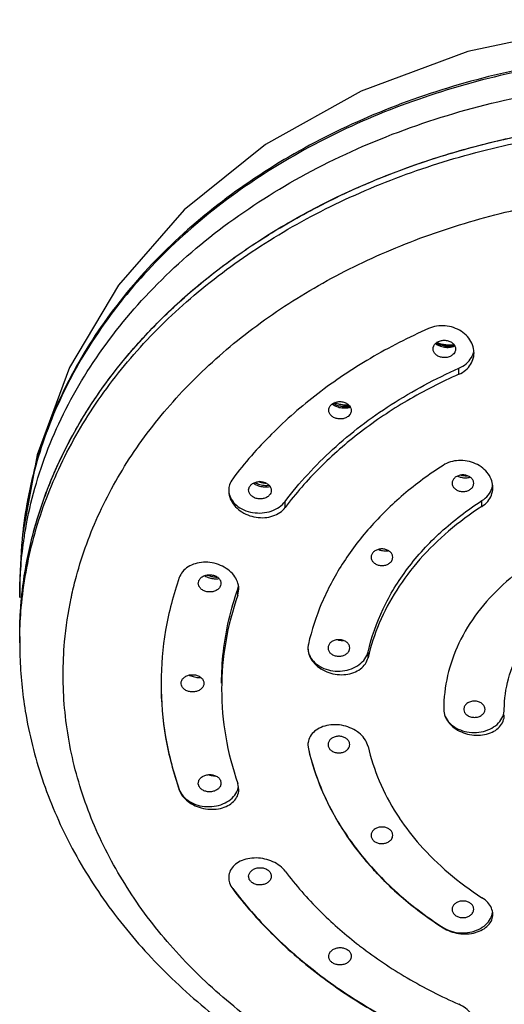
# Model space of a CAD drawing. Extents: x 0 to 975, y 0 to 1490.
# Drawn here: x 542 to 566, y 801 to 850 of the extents above; entities that cross this region are included whole.
import ezdxf

# ---------------------------------------------------------------- set-up
doc = ezdxf.new("R2010")
doc.units = 0
doc.header["$LTSCALE"] = 15
doc.header["$MEASUREMENT"] = 0
doc.layers.get('0').update_dxf_attribs({"linetype": 'CONTINUOUS'})
doc.layers.add('DEF_LAYER_AXIS', color=7, linetype='CONTINUOUS')
doc.layers.add('DEF_LAYER_ROUND_FEAT', color=7, linetype='CONTINUOUS')

msp = doc.modelspace()

# ---------------------------------------------------------------- linework, layer by layer
at = {"color": 7, "linetype": 'Continuous'}
for p, q in [((541.75427, 823.98691), (541.72978, 823.70117)), ((541.76394, 824.09182), (541.75427, 823.98691)), ((541.77407, 824.19651), (541.76394, 824.09182)), ((541.7516, 823.95665), (541.75159, 823.95653)), ((541.83584, 823.9196), (541.84039, 823.95136)), ((541.63457, 819.19246), (541.63457, 818.882))]:
    msp.add_line(p, q, dxfattribs=at)
for points in [[(575.13457, 849.71867), (569.54521, 849.34239), (563.8341, 848.14453), (558.54111, 846.18452), (553.81543, 843.53736), (549.77929, 840.30182), (546.52596, 836.58857), (544.09531, 832.51332), (542.5013, 828.18484), (541.78589, 824.3126)], [(541.7864, 824.31747), (541.78489, 824.30299), (541.77407, 824.19651)], [(541.72978, 823.70117), (541.68677, 823.06383), (541.65913, 822.44774), (541.64353, 821.85494), (541.63718, 821.28864), (541.63686, 821.1218)]]:
    msp.add_lwpolyline(points, dxfattribs=at)
for points, start_tangent, end_tangent in [([(575.13457, 848.14918), (570.25049, 847.87174), (565.44413, 847.04155), (560.82408, 845.6661), (556.49762, 843.76991), (552.56919, 841.38622), (549.13313, 838.56603), (546.27632, 835.36845), (544.06594, 831.86715), (542.55789, 828.14161), (541.7864, 824.31747)], (-1, 0), (-0.10416167, -0.99456038)), ([(575.13457, 848.06048), (570.24287, 847.78229), (565.43177, 846.95046), (560.8098, 845.57332), (556.48369, 843.67615), (552.55713, 841.2928), (549.12356, 838.4745), (546.26902, 835.2804), (544.0601, 831.78388), (542.55229, 828.06397), (541.82451, 824.63335)], (-1, 0), (-0.12380697, -0.99230632)), ([(541.97681, 824.77526), (543.14878, 828.74755), (545.12551, 832.52543), (547.86182, 836.02133), (551.27403, 839.13113), (555.27745, 841.78666), (559.7877, 843.92956), (564.68024, 845.50047), (569.84674, 846.46077), (575.13457, 846.78331)], (0.18409461, 0.98290853), (1, -0.00003608)), ([(541.72816, 821.10917), (541.97555, 822.84461), (542.57888, 825.24262), (543.47704, 827.58584), (544.6619, 829.85304), (546.12272, 832.0237), (547.84628, 834.07816), (549.81696, 835.99782), (552.01693, 837.76528), (554.42625, 839.36454), (557.0231, 840.78112), (559.78398, 842.00219), (562.68388, 843.01669), (565.69653, 843.81544), (568.79466, 844.39119), (571.95019, 844.73875), (575.13457, 844.85495)], (0.09734044, 0.99525114), (1, 0)), ([(542.28274, 824.20771), (543.07831, 826.64181), (544.18461, 829.01307), (547.28211, 833.44886), (551.44649, 837.33858), (553.883, 839.02899), (556.52424, 840.52867), (562.31468, 842.90151), (565.40999, 843.74899), (568.59919, 844.36023), (575.13457, 844.85495)], (0.25177234, 0.96778649), (1, 0)), ([(541.82451, 824.63335), (541.78702, 824.31205)], (-0.12380697, -0.99230632), (-0.10795214, -0.99415609)), ([(541.8946, 824.30508), (541.97681, 824.77526)], (0.16038278, 0.98705489), (0.18409461, 0.98290853)), ([(541.70429, 820.83932), (541.79706, 821.70753), (542.28274, 824.20771)], (0.08425845, 0.99644393), (0.25177234, 0.96778649)), ([(541.78702, 824.31205), (541.776, 824.20807), (541.75161, 823.95665)], (-0.10795214, -0.99415609), (-0.09035505, -0.99590962)), ([(541.84039, 823.95136), (541.8946, 824.30508)], (0.14257176, 0.98978447), (0.16038278, 0.98705489)), ([(541.63724, 821.12926), (541.83584, 823.9196)], (0.00059523, 0.99999982), (0.1409737, 0.99001334)), ([(541.6346, 819.19246), (541.67252, 820.41353), (541.72816, 821.10917)], (0, 1), (0.09734044, 0.99525114))]:
    msp.add_spline(points, degree=3, dxfattribs=dict(at, start_tangent=start_tangent, end_tangent=end_tangent))
at = {"layer": 'DEF_LAYER_AXIS', "color": 7, "linetype": 'Continuous'}
for p, q in [((563.38457, 832.17193), (563.38457, 832.46865)), ((557.99993, 830.19307), (557.89679, 830.08333)), ((554.03569, 826.23429), (554.02268, 826.21571)), ((554.78298, 825.58272), (554.78298, 825.87945)), ((564.52858, 825.63193), (564.52858, 825.91823)), ((560.04087, 822.91122), (560.08501, 822.98682)), ((550.48169, 821.79526), (550.49892, 821.93516)), ((551.58732, 821.71176), (551.54579, 821.62925)), ((552.43532, 821.5377), (552.43982, 821.55091)), ((552.43532, 821.24097), (552.48643, 821.54328)), ((552.43532, 821.24097), (552.43532, 821.5377)), ((555.90833, 818.62781), (555.9082, 818.61284)), ((556.91161, 818.69709), (556.90484, 818.59862)), ((557.95052, 818.49434), (557.97065, 818.55404)), ((558.88524, 818.1442), (558.88524, 818.4305)), ((548.63459, 816.87824), (548.63457, 816.85272)), ((549.63121, 816.85125), (549.62987, 816.87842)), ((563.63044, 815.59285), (563.63185, 815.56691)), ((564.66375, 815.49998), (564.67824, 815.59285)), ((555.90803, 813.82395), (555.93082, 813.62642)), ((555.90836, 813.84327), (555.90816, 813.82395)), ((556.90474, 813.82018), (556.91161, 813.77418)), ((555.93082, 813.62642), (555.93082, 813.6417)), ((550.49892, 811.82168), (550.48144, 811.90381)), ((552.48643, 811.62998), (552.43532, 811.92243)), ((549.53754, 811.59864), (549.53754, 811.62435)), ((560.44012, 810.20029), (560.44643, 810.19083)), ((552.1849, 806.70263), (552.1849, 806.72833)), ((562.60021, 804.77728), (562.60021, 804.79257))]:
    msp.add_line(p, q, dxfattribs=at)
for points, start_tangent, end_tangent in [([(561.88457, 834.43319), (559.00239, 832.95793), (556.39624, 831.20711), (554.11071, 829.21068), (552.1849, 827.0028)], (-0.91454607, -0.40448175), (-0.60187777, -0.79858822)), ([(564.1345, 833.23787), (564.1283, 833.35426), (564.02851, 833.71135), (563.81453, 834.03511), (563.50394, 834.29859), (563.1229, 834.48016), (562.70327, 834.56567), (562.27924, 834.54928), (561.88457, 834.43319)], (0.00059189, 0.99999982), (-0.91454607, -0.40448175)), ([(562.1168, 833.34557), (562.10595, 833.42862), (562.13923, 833.57571), (562.23533, 833.70399), (562.38222, 833.7986)], (-0.24958535, 0.9683528), (0.91454607, 0.40448175)), ([(562.38222, 833.7986), (562.56264, 833.84874), (562.75571, 833.84836), (562.93861, 833.7969), (563.08885, 833.69995), (563.18739, 833.56921), (563.22188, 833.42106), (563.18861, 833.27397), (563.17018, 833.23955)], (0.91454607, 0.40448175), (-0.51722659, -0.8558485)), ([(562.94562, 833.05107), (562.76522, 833.00093), (562.57216, 833.00131), (562.38925, 833.05277), (562.23899, 833.14972), (562.14044, 833.28046), (562.1168, 833.34557)], (-0.91454607, -0.40448175), (-0.24958535, 0.9683528)), ([(563.17018, 833.23955), (563.09251, 833.14569), (562.94562, 833.05107)], (-0.51722659, -0.8558485), (-0.91454607, -0.40448175)), ([(563.38457, 832.46865), (563.74929, 832.6949), (564.00489, 832.9964), (564.10796, 833.24854)], (0.91454607, 0.40448175), (0.24271851, 0.97009676)), ([(563.38457, 832.17193), (563.71828, 832.37834), (563.96551, 832.65959), (564.1063, 832.99377), (564.1345, 833.23787)], (0.91454607, 0.40448175), (0.00059189, 0.99999982)), ([(554.78298, 825.87945), (557.13253, 828.44991), (560.02906, 830.66879), (563.38457, 832.46865)], (0.60187777, 0.79858822), (0.91454607, 0.40448175)), ([(563.38457, 832.17193), (560.82868, 830.86368), (558.51756, 829.31107), (556.49077, 827.54065), (554.78298, 825.58272)], (-0.91454607, -0.40448175), (-0.60187777, -0.79858822)), ([(557.10002, 830.69369), (557.25735, 830.7779), (557.44397, 830.8158), (557.63803, 830.80236), (557.81591, 830.7385), (557.95526, 830.63175), (558.03863, 830.49549), (558.05619, 830.34682), (558.00671, 830.20386), (557.99993, 830.19306)], (0.79384481, 0.6081204), (-0.54538492, -0.83818572)), ([(556.94425, 830.33406), (556.94062, 830.43021), (556.99011, 830.57318), (557.10002, 830.69369)], (-0.17962857, 0.9837345), (0.79384481, 0.6081204)), ([(557.89679, 830.08333), (557.73947, 829.99914), (557.55286, 829.96122), (557.3588, 829.97466), (557.18091, 830.03852), (557.04154, 830.14527), (556.95817, 830.28154), (556.94425, 830.33406)], (-0.79384481, -0.6081204), (-0.17962857, 0.9837345)), ([(565.0644, 826.564), (565.01166, 826.89773), (564.84101, 827.23695), (564.56567, 827.52788), (564.20838, 827.74632), (563.79916, 827.87452), (563.372, 827.9029), (562.96149, 827.83031), (562.60021, 827.66342)], (-0.0000878, 1), (-0.84120508, -0.5407162)), ([(562.60021, 827.66342), (560.64325, 826.21573), (558.96834, 824.5735), (557.60809, 822.76868), (556.58897, 820.83641), (555.93082, 818.81428)], (-0.84120508, -0.5407162), (-0.22431293, -0.97451717)), ([(552.1849, 827.0028), (552.02671, 826.69559), (551.9849, 826.45287)], (-0.60187777, -0.79858822), (-0.043463, -0.99905504)), ([(563.24038, 827.09428), (563.12141, 826.98557), (563.05811, 826.85187), (563.05406, 826.73134)], (-0.84120508, -0.5407162), (0.15392279, -0.98808288)), ([(564.09749, 826.65397), (564.11388, 826.70562), (564.11365, 826.84841), (564.04953, 826.98303), (563.92912, 827.09295), (563.76719, 827.16471), (563.58366, 827.18969), (563.40078, 827.16515), (563.24038, 827.09428)], (0.37901397, 0.92539095), (-0.84120508, -0.5407162)), ([(551.9849, 826.45287), (551.98397, 826.4111)], (-0.043463, -0.99905504), (-0.00082961, -0.99999966)), ([(552.97598, 826.39416), (552.98139, 826.50909), (553.04685, 826.64729)], (-0.12647152, 0.99197024), (0.60187777, 0.79858822)), ([(553.04685, 826.64729), (553.17037, 826.75982), (553.33782, 826.83344), (553.52981, 826.85893), (553.7232, 826.83251), (553.89388, 826.75703), (554.02044, 826.64194), (554.08763, 826.50182), (554.08814, 826.35391), (554.03581, 826.23421)], (0.60187777, 0.79858822), (-0.55506141, -0.83180937)), ([(563.05406, 826.73134), (563.05835, 826.70908), (563.12247, 826.57447), (563.24288, 826.46454), (563.4048, 826.39279), (563.58833, 826.36781), (563.77121, 826.39235), (563.93162, 826.46322)], (0.15392279, -0.98808288), (0.84120508, 0.5407162)), ([(563.93162, 826.46322), (564.05058, 826.57192), (564.09749, 826.65397)], (0.84120508, 0.5407162), (0.37901397, 0.92539095)), ([(564.52858, 825.63193), (564.81165, 825.87973), (564.99517, 826.19014), (565.06409, 826.53882), (565.0644, 826.564)], (0.84120508, 0.5407162), (-0.0000878, 1)), ([(564.52858, 825.91823), (564.83647, 826.18956), (565.01984, 826.52049)], (0.84120508, 0.5407162), (0.30836368, 0.95126854)), ([(565.01984, 826.52049), (565.03389, 826.56821)], (0.30836368, 0.95126854), (0.25615849, 0.96663479)), ([(565.03389, 826.56821), (565.05632, 826.68111)], (0.25615849, 0.96663479), (0.13266143, 0.99116141)), ([(551.98397, 826.4111), (551.98545, 826.35643), (552.06482, 826.01183), (552.25936, 825.68911), (552.55417, 825.41458), (552.92547, 825.21113), (553.3427, 825.09584), (553.77089, 825.07837), (554.17438, 825.15974), (554.52073, 825.33264), (554.78298, 825.58272)], (-0.00082961, -0.99999966), (0.60187777, 0.79858822)), ([(551.99215, 826.33387), (552.11362, 825.98661), (552.36922, 825.6851), (552.73394, 825.45886), (553.17207, 825.33002), (553.64073, 825.31121), (554.09404, 825.40425), (554.48763, 825.60006), (554.78298, 825.87945)], (0.13558804, -0.9907653), (0.60187777, 0.79858822)), ([(554.02268, 826.21571), (553.89918, 826.10319), (553.73173, 826.02957), (553.53974, 826.00407), (553.34634, 826.03048), (553.17565, 826.10597), (553.04908, 826.22106), (552.98189, 826.36119), (552.97598, 826.39416)], (-0.60187777, -0.79858822), (-0.12647152, 0.99197024)), ([(558.88524, 818.4305), (559.62964, 820.55868), (560.84515, 822.5555), (562.49484, 824.3603), (564.52858, 825.91823)], (0.22431293, 0.97451717), (0.84120508, 0.5407162)), ([(564.52858, 825.63193), (562.87268, 824.40697), (561.45545, 823.01739), (560.30447, 821.49023), (559.44214, 819.85523), (558.88524, 818.1442)], (-0.84120508, -0.5407162), (-0.22431293, -0.97451717)), ([(560.08509, 822.98679), (560.10413, 823.04453), (560.10392, 823.18675), (560.03995, 823.32087), (559.91959, 823.43057), (559.75736, 823.50232), (559.57316, 823.52732), (559.38955, 823.50271), (559.22866, 823.43173), (559.10957, 823.32311)], (0.39769319, 0.91751846), (-0.60187777, -0.79858822)), ([(568.82421, 823.85858), (567.09973, 822.92815), (565.55902, 821.7479), (564.30925, 820.38063), (563.38841, 818.86788), (562.82448, 817.25563), (562.63457, 815.59285)], (-0.91219555, -0.40975514), (-0.00170911, -0.99999854)), ([(559.10957, 823.32311), (559.04631, 823.18979), (559.04034, 823.08402)], (-0.60187777, -0.79858822), (0.10959206, -0.99397665)), ([(559.04034, 823.08402), (559.04652, 823.04757), (559.1105, 822.91345), (559.23086, 822.80376), (559.39308, 822.73201), (559.57727, 822.707), (559.76089, 822.73162), (559.92178, 822.80259), (560.04087, 822.91122)], (0.10959206, -0.99397665), (0.60187777, 0.79858822)), ([(552.48639, 821.54328), (552.48606, 821.56938), (552.41673, 821.90707), (552.23205, 822.22732), (551.94572, 822.50394), (551.58035, 822.71343), (551.16592, 822.83779), (550.73682, 822.86657), (550.32885, 822.79778), (549.97546, 822.63801), (549.7047, 822.40115), (549.53754, 822.10679)], (0.00141217, 0.999999), (-0.3301678, -0.94392226)), ([(549.53754, 822.10679), (548.86128, 819.50242), (548.63459, 816.87824)], (-0.3301678, -0.94392226), (-0.00164916, -0.99999864)), ([(550.49892, 821.93516), (550.58021, 822.06835), (550.71708, 822.17265), (550.89392, 822.23534), (551.08965, 822.24817), (551.28001, 822.2091), (551.44115, 822.12302), (551.55339, 822.001), (551.60385, 821.85823), (551.58732, 821.71176)], (0.3301678, 0.94392226), (-0.3301678, -0.94392226)), ([(551.54579, 821.62926), (551.50604, 821.57859), (551.36917, 821.47428), (551.19234, 821.41158), (550.9966, 821.39875), (550.80623, 821.43782), (550.64508, 821.5239), (550.53284, 821.64593), (550.48239, 821.7887), (550.4817, 821.79526)], (-0.55471879, -0.8320379), (-0.09361136, 0.99560882)), ([(552.43982, 821.55091), (552.47238, 821.67934)], (0.31552412, 0.94891756), (0.17486648, 0.98459216)), ([(565.63457, 815.59285), (565.84217, 817.10591), (566.45589, 818.55284), (567.44891, 819.87041), (568.77783, 821.00103), (570.38457, 821.89528)], (0, 1), (0.91454607, 0.40448175)), ([(552.43532, 821.24097), (551.83562, 818.93144), (551.63457, 816.5817)], (-0.3301678, -0.94392226), (0, -1)), ([(551.63468, 816.87842), (551.724, 818.44741), (552.43532, 821.5377)], (0, 1), (0.3301678, 0.94392226)), ([(555.93082, 818.81428), (555.90833, 818.62781)], (-0.22431293, -0.97451717), (-0.01661653, -0.99986194)), ([(557.97065, 818.55404), (557.97057, 818.69589), (557.90688, 818.82948), (557.78688, 818.93875), (557.6248, 819.01029), (557.44032, 819.03522), (557.25607, 819.01045), (557.09452, 818.93921), (556.97502, 818.83036), (556.91161, 818.69709)], (0.22431293, 0.97451717), (-0.22431293, -0.97451717)), ([(555.9082, 818.61284), (555.91706, 818.48387), (556.02305, 818.15368), (556.24082, 817.84962), (556.55373, 817.59591), (556.93704, 817.41331), (557.35947, 817.31717), (557.78616, 817.3157), (558.18136, 817.40909), (558.51241, 817.58925), (558.75311, 817.84107), (558.88524, 818.1442)], (-0.00052665, -0.99999986), (0.22431293, 0.97451717)), ([(555.90844, 818.61296), (555.92263, 818.47012), (556.05984, 818.12632), (556.32902, 817.83183), (556.70383, 817.61547), (557.14756, 817.49843), (557.61679, 817.49215), (558.06559, 817.59726), (558.45002, 817.80347), (558.73245, 818.09058), (558.88524, 818.4305)], (0.01864781, -0.99982611), (0.22431293, 0.97451717)), ([(556.90489, 818.59862), (556.91169, 818.55524), (556.97539, 818.42165), (557.09539, 818.31238), (557.25746, 818.24083), (557.44194, 818.21592), (557.62618, 818.24068), (557.78774, 818.31192), (557.90724, 818.42076), (557.9506, 818.49431)], (0.08655716, -0.99624689), (0.40506302, 0.91428877)), ([(549.62987, 816.87842), (549.66339, 817.02319), (549.76036, 817.15108), (549.90999, 817.24669), (550.09471, 817.29789), (550.29179, 817.29789), (550.47652, 817.2467), (550.62616, 817.15108), (550.72314, 817.02319), (550.75666, 816.87842)], (0, 1), (0, -1)), ([(548.63457, 816.85272), (548.86128, 814.20301), (549.53754, 811.59864)], (0, -1), (0.3301678, -0.94392226)), ([(548.63459, 816.8529), (548.86128, 814.22872), (549.53754, 811.62435)], (0.00164916, -0.99999864), (0.3301678, -0.94392226)), ([(550.70152, 816.6945), (550.62619, 816.60578), (550.47656, 816.51017), (550.29183, 816.45896), (550.09474, 816.45896), (549.91, 816.51015), (549.76035, 816.60577), (549.66338, 816.73367), (549.63106, 816.85124)], (-0.53465919, -0.84506778), (-0.08707824, 0.99620148)), ([(550.75666, 816.87842), (550.72314, 816.73368), (550.70152, 816.6945)], (0, -1), (-0.53465919, -0.84506778)), ([(551.63457, 816.5817), (551.83562, 814.23196), (552.43532, 811.92243)], (0, -1), (0.3301678, -0.94392226)), ([(564.67824, 815.59285), (564.63849, 815.74581), (564.52512, 815.87568), (564.35513, 815.96262), (564.15434, 815.99319), (563.95356, 815.96262), (563.78356, 815.87568), (563.67019, 815.74581), (563.63044, 815.59285)], (0, 1), (0, -1)), ([(562.63457, 815.59285), (562.70799, 815.23777), (562.92105, 814.91744), (563.25289, 814.66323), (563.67105, 814.50002), (564.13457, 814.44378), (564.5981, 814.50002), (565.01625, 814.66323), (565.3481, 814.91744), (565.56116, 815.23777), (565.63457, 815.59285)], (0, -1), (0, 1)), ([(562.63457, 815.59042), (562.69484, 815.26074), (562.87088, 814.94998), (563.14905, 814.68006), (563.50771, 814.47238), (563.91831, 814.34379), (564.34728, 814.305), (564.75921, 814.35942), (565.11961, 814.50267), (565.39867, 814.72272), (565.57459, 815.00154), (565.63457, 815.31697)], (0, -1), (0, 1)), ([(563.6316, 815.56689), (563.67019, 815.43988), (563.78356, 815.31001), (563.95356, 815.22308), (564.15434, 815.19251), (564.35512, 815.22308), (564.52512, 815.31001), (564.63849, 815.43988), (564.66371, 815.49999)], (0.08848723, -0.99607731), (0.29728667, 0.95478827)), ([(558.88524, 813.75447), (558.7533, 814.06911), (558.51349, 814.35462), (558.18396, 814.58805), (557.79025, 814.74964), (557.36428, 814.82498), (556.94141, 814.80711), (556.5568, 814.69743), (556.24239, 814.50558), (556.02353, 814.24824), (555.91709, 813.94702), (555.90836, 813.84327)], (-0.22431293, 0.97451717), (-0.02174503, -0.99976355)), ([(557.97065, 813.91723), (557.90724, 814.0505), (557.78775, 814.15935), (557.6262, 814.23059), (557.44195, 814.25536), (557.25747, 814.23044), (557.09539, 814.15889), (556.97539, 814.04962), (556.91169, 813.91603), (556.90462, 813.82017)], (-0.22431293, 0.97451717), (0.07665381, -0.99705777)), ([(556.91161, 813.77418), (556.97502, 813.6409), (557.09452, 813.53206), (557.25607, 813.46082), (557.44031, 813.43606), (557.62479, 813.46097), (557.78687, 813.53252), (557.90687, 813.64178), (557.95352, 813.72251)], (0.22431293, -0.97451717), (0.38528326, 0.92279836)), ([(557.95352, 813.72251), (557.97057, 813.77538), (557.97065, 813.91723)], (0.38528326, 0.92279836), (-0.22431293, 0.97451717)), ([(558.88524, 813.75447), (559.44214, 812.04344), (560.30447, 810.40844), (560.44012, 810.20029)], (0.22431293, -0.97451717), (0.55475375, -0.83201459)), ([(555.93082, 813.6417), (556.81057, 811.12658), (558.24708, 808.7667), (560.19671, 806.63376), (562.60021, 804.79257)], (0.22431293, -0.97451717), (0.84120508, -0.5407162)), ([(555.93082, 813.62642), (556.58897, 811.6043), (557.60809, 809.67202), (558.96834, 807.8672), (560.64325, 806.22497), (562.60021, 804.77728)], (0.22431293, -0.97451717), (0.84120508, -0.5407162)), ([(550.48146, 811.90381), (550.48239, 811.96816), (550.53284, 812.11092), (550.64507, 812.23294), (550.8062, 812.31902), (550.99656, 812.3581), (551.1923, 812.34527), (551.36914, 812.28259), (551.50603, 812.17827), (551.58732, 812.04509)], (-0.08358087, 0.996501), (0.3301678, -0.94392226)), ([(551.55684, 811.7616), (551.5534, 811.75587), (551.44118, 811.63385), (551.28005, 811.54776), (551.08968, 811.50868), (550.89393, 811.52151), (550.71708, 811.58419), (550.5802, 811.68851), (550.49892, 811.82168)], (-0.50669415, -0.86212588), (-0.3301678, 0.94392226)), ([(551.58732, 812.04509), (551.60385, 811.89863), (551.55684, 811.7616)], (0.3301678, -0.94392226), (-0.50669415, -0.86212588)), ([(549.53754, 811.62435), (549.72842, 811.29592), (550.04245, 811.02876), (550.44887, 810.84901), (550.90792, 810.77426), (551.37465, 810.81184), (551.80338, 810.95806), (552.15215, 811.19862), (552.3868, 811.50996), (552.474, 811.7744)], (0.3301678, -0.94392226), (0.16752384, 0.98586803)), ([(549.53754, 811.59864), (549.70452, 811.29422), (549.97451, 811.02764), (550.32655, 810.81993), (550.73307, 810.68793), (551.16131, 810.64282), (551.57594, 810.68875), (551.94251, 810.82217), (552.2304, 811.03192), (552.41626, 811.30029), (552.48606, 811.60523), (552.48643, 811.62998)], (0.3301678, -0.94392226), (-0.0003973, 0.99999992)), ([(560.44643, 810.19083), (561.45545, 808.88129), (562.87268, 807.4917), (564.52858, 806.26674)], (0.55555055, -0.83148276), (0.84120508, -0.5407162)), ([(560.04087, 809.56005), (559.92179, 809.66868), (559.7609, 809.73965), (559.57729, 809.76427), (559.3931, 809.73927), (559.23087, 809.66752), (559.1105, 809.55782), (559.04652, 809.4237), (559.03989, 809.32123)], (-0.60187777, 0.79858822), (0.09625897, -0.99535632)), ([(560.09095, 809.24197), (560.10392, 809.28451), (560.10413, 809.42673), (560.04087, 809.56005)], (0.35512376, 0.93481929), (-0.60187777, 0.79858822)), ([(559.03989, 809.32123), (559.04631, 809.28148), (559.10957, 809.14816)], (0.09625897, -0.99535632), (0.60187777, -0.79858822)), ([(559.10957, 809.14816), (559.22866, 809.03954), (559.38955, 808.96856), (559.57316, 808.94395), (559.75735, 808.96895), (559.91958, 809.0407), (560.03994, 809.15039), (560.09095, 809.24197)], (0.60187777, -0.79858822), (0.35512376, 0.93481929)), ([(554.78298, 807.58068), (554.52104, 807.84207), (554.17575, 808.04821), (553.77379, 808.18231), (553.34685, 808.2326), (552.92992, 808.19387), (552.55782, 808.06866), (552.26157, 807.86727), (552.06565, 807.60687), (551.98551, 807.30953)], (-0.60187777, 0.79858822), (-0.06420825, -0.99793652)), ([(552.97509, 807.28602), (552.98189, 807.39566), (553.04908, 807.53577), (553.17563, 807.65087), (553.3463, 807.72635), (553.5397, 807.75277), (553.7317, 807.72729), (553.89916, 807.65367), (554.02268, 807.54114)], (-0.10377185, 0.99460113), (0.60187777, -0.79858822)), ([(554.02268, 807.54114), (554.08813, 807.40295), (554.08764, 807.25505), (554.05463, 807.16824)], (0.60187777, -0.79858822), (-0.47120092, -0.8820259)), ([(554.78298, 807.58068), (556.49077, 805.62275), (558.31645, 804.00828)], (0.60187777, -0.79858822), (0.78662503, -0.61743101)), ([(551.98551, 807.30953), (551.98395, 807.25989)], (-0.06420825, -0.99793652), (0.00092614, -0.99999957)), ([(551.98395, 807.25989), (552.02663, 806.99981), (552.1849, 806.70263)], (0.00092614, -0.99999957), (0.60187777, -0.79858822)), ([(553.04685, 807.10955), (552.98139, 807.24776), (552.97509, 807.28602)], (-0.60187777, 0.79858822), (-0.10377185, 0.99460113)), ([(554.05463, 807.16824), (554.02047, 807.11494), (553.89391, 806.99984), (553.72323, 806.92434), (553.52982, 806.89792), (553.33782, 806.92341), (553.17036, 806.99703), (553.04685, 807.10955)], (-0.47120092, -0.8820259), (-0.60187777, 0.79858822)), ([(552.1849, 806.72833), (554.11071, 804.52046), (556.39624, 802.52403), (559.00239, 800.77321), (561.88457, 799.29795)], (0.60187777, -0.79858822), (0.91454607, -0.40448175)), ([(552.1849, 806.70263), (554.11071, 804.49475), (556.39624, 802.49832), (559.00239, 800.7475), (561.88457, 799.27225)], (0.60187777, -0.79858822), (0.91454607, -0.40448175)), ([(563.93162, 806.00805), (563.77122, 806.07892), (563.58835, 806.10346), (563.40482, 806.07849), (563.24289, 806.00674), (563.12248, 805.89681), (563.05835, 805.7622), (563.0528, 805.64951)], (-0.84120508, 0.5407162), (0.12617013, -0.99200862)), ([(564.10551, 805.59382), (564.11364, 805.62285), (564.11389, 805.76564), (564.05058, 805.89935), (563.93162, 806.00805)], (0.31404639, 0.94940764), (-0.84120508, 0.5407162)), ([(565.06437, 805.43841), (565.06415, 805.45719), (564.99565, 805.75346), (564.81189, 806.03047), (564.52858, 806.26674)], (0.00168185, 0.99999859), (-0.84120508, 0.5407162)), ([(562.60021, 804.79257), (563.00249, 804.60741), (563.45976, 804.52653), (563.92728, 804.55787), (564.35927, 804.69834), (564.71346, 804.9342), (564.95517, 805.24235), (565.05328, 805.53331)], (0.84120508, -0.5407162), (0.15869389, 0.98732783)), ([(563.0528, 805.64951), (563.05811, 805.6194), (563.12141, 805.4857), (563.24038, 805.377)], (0.12617013, -0.99200862), (0.84120508, -0.5407162)), ([(563.24038, 805.377), (563.40079, 805.30612), (563.58366, 805.28159), (563.76719, 805.30656), (563.92911, 805.37831), (564.04952, 805.48823), (564.10551, 805.59382)], (0.84120508, -0.5407162), (0.31404639, 0.94940764)), ([(562.60021, 804.77728), (562.96119, 804.60043), (563.37077, 804.49827), (563.79671, 804.47891), (564.20501, 804.54417), (564.56223, 804.68908), (564.83847, 804.90195), (565.01054, 805.1653), (565.06437, 805.43841)], (0.84120508, -0.5407162), (0.00168185, 0.99999859)), ([(558.31645, 804.00828), (558.51756, 803.85233), (560.82868, 802.29972), (563.38457, 800.99147)], (0.78662503, -0.61743101), (0.91454607, -0.40448175)), ([(556.94169, 803.31797), (556.94061, 803.32664), (556.95817, 803.47529), (557.04153, 803.61156), (557.18088, 803.71831), (557.35876, 803.78217), (557.55283, 803.79563), (557.73946, 803.75772), (557.89679, 803.67351)], (-0.13626477, 0.99067245), (0.79384481, -0.6081204)), ([(557.89679, 803.67351), (558.0067, 803.55301), (558.05619, 803.41005), (558.03864, 803.26139), (558.0246, 803.22721)], (0.79384481, -0.6081204), (-0.42697305, -0.90426435)), ([(557.10002, 803.06316), (556.9901, 803.18368), (556.94169, 803.31797)], (-0.79384481, 0.6081204), (-0.13626477, 0.99067245)), ([(558.0246, 803.22721), (557.95529, 803.12512), (557.81593, 803.01836), (557.63804, 802.95449), (557.44397, 802.94104), (557.25734, 802.97896), (557.10002, 803.06316)], (-0.42697305, -0.90426435), (-0.79384481, 0.6081204)), ([(564.1344, 800.06736), (564.10687, 800.26513), (563.96622, 800.54785), (563.71857, 800.79635), (563.38457, 800.99147)], (-0.00198952, 0.99999802), (-0.91454607, 0.40448175))]:
    msp.add_spline(points, degree=3, dxfattribs=dict(at, start_tangent=start_tangent, end_tangent=end_tangent))
at = {"layer": 'DEF_LAYER_ROUND_FEAT', "color": 7, "linetype": 'Continuous'}
for p, q in [((562.50069, 833.65732), (562.28381, 833.73521)), ((562.27345, 833.71195), (562.26047, 833.71948)), ((562.27338, 833.71199), (562.27345, 833.71195)), ((563.09795, 833.59036), (563.09848, 833.59048)), ((557.1096, 830.69768), (557.12519, 830.68658)), ((557.22761, 830.76108), (557.23919, 830.75657))]:
    msp.add_line(p, q, dxfattribs=at)
for points in [[(563.15019, 833.61857), (562.8573, 833.60413), (562.50069, 833.65732)], [(557.93932, 830.64397), (557.7207, 830.64486), (557.36391, 830.71611), (557.23841, 830.76776)], [(553.80558, 826.79608), (553.61798, 826.82028), (553.50957, 826.85624)]]:
    msp.add_lwpolyline(points, dxfattribs=at)
for points, start_tangent, end_tangent in [([(541.63714, 819.19202), (541.71278, 820.63456), (542.3349, 824.10187), (543.57118, 827.48089), (545.3923, 830.69119), (547.77325, 833.68883), (550.65864, 836.40381), (554.00688, 838.79725), (557.74281, 840.81518), (561.80882, 842.4268), (566.11859, 843.59761), (570.58456, 844.30668), (575.13457, 844.54449)], (0.01572045, 0.99987643), (1, 0)), ([(544.22426, 821.28886), (544.44197, 822.17521), (545.59883, 825.33716), (547.30296, 828.34123), (549.53096, 831.14629), (552.23099, 833.68686), (555.36414, 835.92654), (558.86007, 837.81485), (562.66487, 839.32293), (566.69778, 840.41853), (570.87685, 841.08205), (575.13457, 841.30458)], (0.21516957, 0.9765767), (1, 0)), ([(562.27902, 833.72821), (562.35363, 833.70046)], (0.92915234, -0.36969708), (0.94489577, -0.32737133)), ([(562.22467, 833.68963), (562.261, 833.66465)], (0.81040409, -0.58587132), (0.83719576, -0.54690334)), ([(562.261, 833.66465), (562.30396, 833.6382)], (0.83719576, -0.54690334), (0.86500984, -0.5017549)), ([(562.27345, 833.71195), (562.46787, 833.6245)], (0.8684544, -0.49576906), (0.94651764, -0.32265206)), ([(562.30396, 833.6382), (562.48217, 833.55732), (562.72723, 833.50579), (562.976, 833.5144), (563.11108, 833.54596)], (0.86500984, -0.5017549), (0.95472191, 0.29749972)), ([(562.35363, 833.70046), (562.61481, 833.63154), (562.96238, 833.60129), (563.09565, 833.60759)], (0.94489577, -0.32737133), (0.99639745, 0.08480641)), ([(562.46787, 833.6245), (562.74415, 833.56641), (563.02461, 833.57612), (563.09794, 833.59037)], (0.94651764, -0.32265206), (0.97458312, 0.22402623)), ([(563.09565, 833.60759), (563.14814, 833.61285)], (0.99639745, 0.08480641), (0.99339169, 0.11477344)), ([(563.15792, 833.60606), (563.09795, 833.59035)], (-0.95910037, -0.28306622), (-0.97464222, -0.22376894)), ([(563.11108, 833.54596), (563.18418, 833.57216)], (0.95472191, 0.29749972), (0.92611696, 0.37723651)), ([(557.12519, 830.68658), (557.34299, 830.57202), (557.58573, 830.51147), (557.83428, 830.50972), (558.00624, 830.54548)], (0.8203153, -0.57191154), (0.95580906, 0.29398817)), ([(557.16982, 830.72645), (557.33572, 830.64786), (557.60938, 830.5796), (557.88958, 830.57763), (557.9785, 830.59151)], (0.86634994, -0.49943746), (0.98087992, 0.19461391)), ([(557.23919, 830.75657), (557.58268, 830.66136), (557.93233, 830.63392), (557.94985, 830.63431)], (0.93305035, -0.35974579), (0.99961669, 0.02768521)), ([(563.33372, 827.13065), (563.49448, 827.07538), (563.73755, 827.04802), (563.94574, 827.07508)], (0.91145413, -0.41140171), (0.96989652, 0.24351744)), ([(563.49614, 827.17695), (563.7688, 827.14731), (563.7972, 827.14813)], (0.97310558, -0.23035959), (0.99912683, 0.04178021)), ([(553.21301, 826.77631), (553.39653, 826.67799), (553.63745, 826.60969), (553.88522, 826.59861), (554.02917, 826.62001)], (0.82856877, -0.5598873), (0.97527829, 0.22098021)), ([(553.29697, 826.81011), (553.39425, 826.76466), (553.66587, 826.68766), (553.94521, 826.67517), (553.97724, 826.67801)], (0.88584983, -0.46397207), (0.99475449, 0.10229127)), ([(553.49401, 826.84684), (553.58902, 826.82107)], (0.95798049, -0.28683335), (0.97161552, -0.23656561)), ([(553.58902, 826.82107), (553.62922, 826.81174)], (0.97161552, -0.23656561), (0.97653272, -0.2153691)), ([(553.62922, 826.81174), (553.72819, 826.79265), (553.82845, 826.7788)], (0.97653272, -0.2153691), (0.99389382, -0.11034075)), ([(559.40333, 823.49805), (559.54522, 823.45418), (559.7884, 823.43023), (559.88657, 823.4381)], (0.92951231, -0.36879108), (0.99121131, 0.13228809)), ([(550.80005, 822.19714), (550.91026, 822.14098), (551.14928, 822.06671), (551.3969, 822.04769), (551.49687, 822.05645)], (0.86307973, -0.5050677), (0.99061078, 0.13671243)), ([(550.91947, 822.23605), (551.17991, 822.15625), (551.41239, 822.1339)], (0.91867081, -0.39502398), (0.9999999, -0.00044456)), ([(575.12138, 793.27676), (570.87685, 793.49929), (566.69782, 794.1628), (562.66529, 795.25827), (558.86135, 796.76589), (555.36569, 798.65383), (552.23297, 800.89285), (549.53292, 803.43292), (547.30487, 806.23729), (545.60034, 809.24093), (544.44297, 812.40246), (543.86017, 815.64686), (543.85983, 818.93064), (544.18299, 821.09681)], (-0.99999995, 0.00032223), (0.20503267, 0.97875513)), ([(544.18299, 821.09681), (544.22426, 821.28886)], (0.20503267, 0.97875513), (0.21516957, 0.9765767)), ([(541.6347, 818.882), (541.63714, 819.19202)], (-0.00000034, 1), (0.01572045, 0.99987643)), ([(541.63457, 818.882), (541.64558, 818.20863)], (0, -1), (0.03265228, -0.99946677)), ([(557.40355, 819.02536), (557.45733, 819.01288), (557.65432, 818.99264)], (0.96752301, -0.25278297), (0.99999534, -0.0030524)), ([(541.64558, 818.20863), (541.91343, 815.49225), (542.74932, 812.14839), (544.13415, 808.90829), (546.05499, 805.82228), (548.48114, 802.95334), (551.37227, 800.35525), (554.67944, 798.07515), (558.33779, 796.15756), (562.28251, 794.63402), (566.44635, 793.52847), (570.75432, 792.85886), (575.13457, 792.63462)], (0.03265228, -0.99946677), (1, 0)), ([(550.03314, 817.27916), (550.05165, 817.27052), (550.28914, 817.19222), (550.53659, 817.16701), (550.59089, 817.1689)], (0.90208666, -0.43155493), (0.99818841, 0.06016556)), ([(550.99429, 812.35182), (551.1135, 812.3183), (551.34622, 812.2892)], (0.94732119, -0.32028513), (0.99970359, -0.02434599))]:
    msp.add_spline(points, degree=3, dxfattribs=dict(at, start_tangent=start_tangent, end_tangent=end_tangent))

doc.saveas('drawing.dxf')
